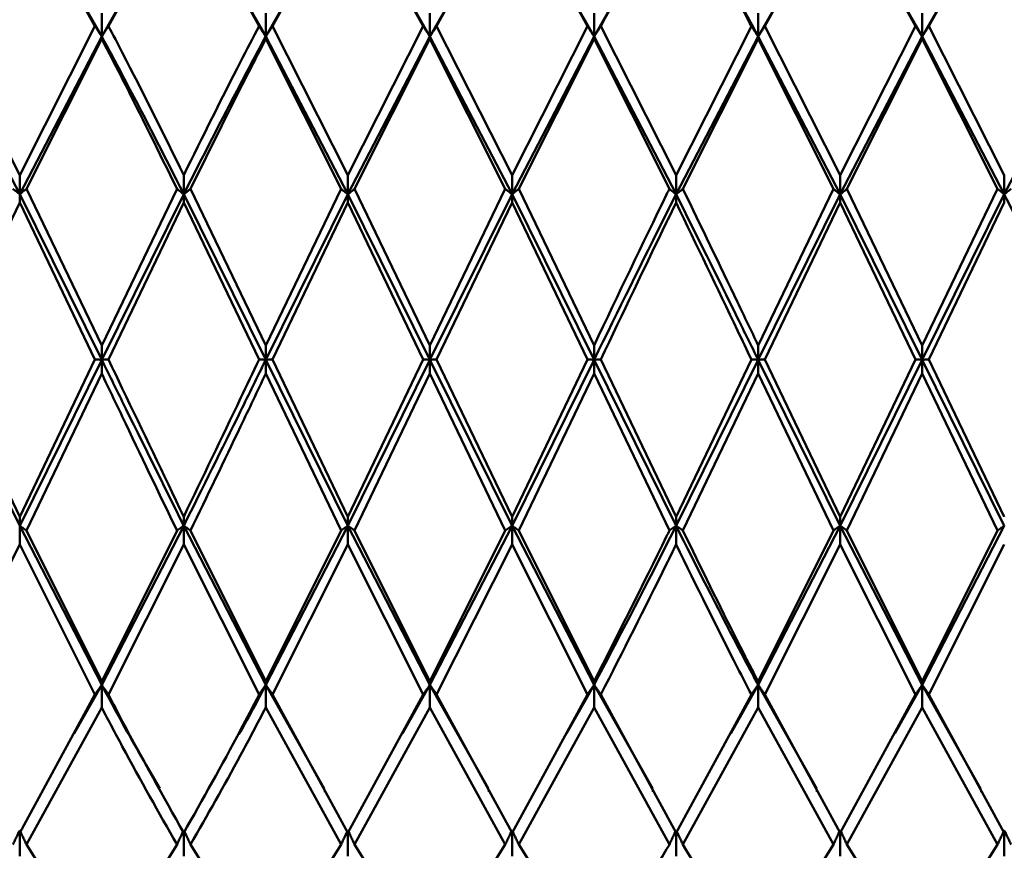
# Paper-space layout 'Лист1' of a CAD drawing. Units: millimetres. Extents: x -4266 to 3825, y -3091 to 2519.
# Drawn here: x 1418 to 1438, y 1714 to 1731 of the extents above; entities that cross this region are included whole.
import ezdxf

# ---------------------------------------------------------------- set-up
doc = ezdxf.new("R2010")
doc.units = ezdxf.units.MM

psp = doc.layouts.new('Лист1')

# ---------------------------------------------------------------- linework, layer by layer
at = {"color": 7, "linetype": 'Continuous', "lineweight": 50}
for p, q in [((1418.096, 1733.657), (1419.625, 1730.888)), ((1421.429, 1733.657), (1419.9, 1730.888)), ((1421.429, 1733.657), (1422.958, 1730.888)), ((1424.762, 1733.657), (1423.232, 1730.888)), ((1424.762, 1733.657), (1426.293, 1730.888)), ((1428.097, 1733.657), (1426.565, 1730.888)), ((1428.097, 1733.657), (1429.626, 1730.888)), ((1434.762, 1733.657), (1433.233, 1730.888)), ((1434.762, 1733.657), (1436.291, 1730.888)), ((1438.095, 1733.657), (1436.565, 1730.888)), ((1419.763, 1730.678), (1420.846, 1732.57)), ((1423.095, 1730.678), (1424.18, 1732.574)), ((1426.429, 1730.678), (1427.513, 1732.57)), ((1429.763, 1730.678), (1430.843, 1732.579)), ((1433.096, 1730.678), (1434.179, 1732.571)), ((1436.428, 1730.678), (1437.514, 1732.574)), ((1419.308, 1731.472), (1419.763, 1730.678)), ((1422.642, 1731.47), (1423.095, 1730.678)), ((1425.977, 1731.468), (1426.429, 1730.678)), ((1429.309, 1731.472), (1429.763, 1730.678)), ((1435.976, 1731.468), (1436.428, 1730.678)), ((1419.763, 1731.147), (1419.763, 1730.678)), ((1423.095, 1730.678), (1423.095, 1731.147)), ((1426.429, 1730.678), (1426.429, 1731.147)), ((1429.763, 1730.678), (1429.763, 1731.147)), ((1433.096, 1730.678), (1433.096, 1731.147)), ((1436.428, 1730.678), (1436.428, 1731.147)), ((1418.096, 1727.861), (1416.567, 1730.888)), ((1419.625, 1730.888), (1418.096, 1727.861)), ((1424.762, 1727.861), (1423.232, 1730.888)), ((1426.293, 1730.888), (1424.762, 1727.861)), ((1428.097, 1727.861), (1426.565, 1730.888)), ((1429.626, 1730.888), (1428.097, 1727.861)), ((1431.43, 1727.861), (1429.9, 1730.888)), ((1432.958, 1730.888), (1431.43, 1727.861)), ((1434.762, 1727.861), (1433.233, 1730.888)), ((1436.291, 1730.888), (1434.762, 1727.861)), ((1438.095, 1727.861), (1436.565, 1730.888)), ((1416.43, 1730.678), (1418.096, 1727.471)), ((1418.096, 1727.471), (1419.763, 1730.678)), ((1419.763, 1730.626), (1418.234, 1727.581)), ((1419.763, 1730.626), (1419.763, 1730.678)), ((1423.095, 1730.678), (1423.095, 1730.626)), ((1423.095, 1730.678), (1424.762, 1727.471)), ((1423.095, 1730.626), (1424.625, 1727.581)), ((1424.762, 1727.471), (1426.429, 1730.678)), ((1426.429, 1730.626), (1424.898, 1727.581)), ((1426.429, 1730.678), (1426.429, 1730.626)), ((1426.429, 1730.678), (1428.097, 1727.471)), ((1426.429, 1730.626), (1427.96, 1727.581)), ((1428.097, 1727.471), (1429.763, 1730.678)), ((1429.763, 1730.626), (1428.233, 1727.581)), ((1429.763, 1730.678), (1429.763, 1730.626)), ((1429.763, 1730.678), (1431.43, 1727.471)), ((1429.763, 1730.626), (1431.292, 1727.581)), ((1431.43, 1727.471), (1433.096, 1730.678)), ((1433.096, 1730.626), (1431.567, 1727.581)), ((1433.096, 1730.678), (1433.096, 1730.626)), ((1433.096, 1730.678), (1434.762, 1727.471)), ((1433.096, 1730.626), (1434.625, 1727.581)), ((1434.762, 1727.471), (1436.428, 1730.678)), ((1436.428, 1730.626), (1434.899, 1727.581)), ((1436.428, 1730.678), (1436.428, 1730.626)), ((1436.428, 1730.678), (1438.095, 1727.471)), ((1436.428, 1730.626), (1437.959, 1727.581)), ((1438.095, 1727.471), (1439.763, 1730.678)), ((1418.096, 1727.861), (1418.096, 1727.471)), ((1421.429, 1727.471), (1421.429, 1727.861)), ((1424.762, 1727.471), (1424.762, 1727.861)), ((1428.097, 1727.471), (1428.097, 1727.861)), ((1431.43, 1727.471), (1431.43, 1727.861)), ((1434.762, 1727.471), (1434.762, 1727.861)), ((1438.095, 1727.471), (1438.095, 1727.861)), ((1419.763, 1724.401), (1418.234, 1727.581)), ((1421.292, 1727.581), (1419.763, 1724.401)), ((1423.095, 1724.401), (1421.566, 1727.581)), ((1424.625, 1727.581), (1423.095, 1724.401)), ((1426.429, 1724.401), (1424.898, 1727.581)), ((1427.96, 1727.581), (1426.429, 1724.401)), ((1429.763, 1724.401), (1428.233, 1727.581)), ((1434.625, 1727.581), (1433.096, 1724.401)), ((1436.428, 1724.401), (1434.899, 1727.581)), ((1437.959, 1727.581), (1436.428, 1724.401)), ((1418.096, 1727.301), (1416.567, 1724.114)), ((1418.096, 1727.301), (1418.096, 1727.471)), ((1418.096, 1727.471), (1419.763, 1724.108)), ((1418.096, 1727.301), (1419.625, 1724.114)), ((1419.763, 1724.108), (1421.429, 1727.471)), ((1421.429, 1727.301), (1419.9, 1724.114)), ((1421.429, 1727.471), (1421.429, 1727.301)), ((1421.429, 1727.471), (1423.095, 1724.108)), ((1421.429, 1727.301), (1422.958, 1724.114)), ((1423.095, 1724.108), (1424.762, 1727.471)), ((1424.762, 1727.301), (1423.232, 1724.114)), ((1424.762, 1727.471), (1424.762, 1727.301)), ((1424.762, 1727.471), (1426.429, 1724.108)), ((1424.762, 1727.301), (1426.293, 1724.114)), ((1426.429, 1724.108), (1428.097, 1727.471)), ((1428.097, 1727.301), (1426.565, 1724.114)), ((1428.097, 1727.471), (1428.097, 1727.301)), ((1428.097, 1727.471), (1429.763, 1724.108)), ((1428.097, 1727.301), (1429.626, 1724.114)), ((1431.43, 1727.471), (1431.43, 1727.301)), ((1433.096, 1724.108), (1434.762, 1727.471)), ((1434.762, 1727.301), (1433.233, 1724.114)), ((1434.762, 1727.471), (1434.762, 1727.301)), ((1434.762, 1727.471), (1436.428, 1724.108)), ((1434.762, 1727.301), (1436.291, 1724.114)), ((1436.428, 1724.108), (1438.095, 1727.471)), ((1438.095, 1727.301), (1436.565, 1724.114)), ((1438.095, 1727.471), (1438.095, 1727.301)), ((1419.763, 1724.108), (1419.763, 1724.401)), ((1423.095, 1724.108), (1423.095, 1724.401)), ((1426.429, 1724.108), (1426.429, 1724.401)), ((1429.763, 1724.108), (1429.763, 1724.401)), ((1433.096, 1724.108), (1433.096, 1724.401)), ((1436.428, 1724.108), (1436.428, 1724.401)), ((1416.43, 1724.108), (1418.096, 1720.735)), ((1418.096, 1720.92), (1416.567, 1724.114)), ((1419.625, 1724.114), (1418.096, 1720.92)), ((1418.096, 1720.735), (1419.763, 1724.108)), ((1419.763, 1724.108), (1419.763, 1723.827)), ((1423.095, 1724.108), (1424.762, 1720.735)), ((1423.095, 1724.108), (1423.095, 1723.827)), ((1424.762, 1720.92), (1423.232, 1724.114)), ((1426.293, 1724.114), (1424.762, 1720.92)), ((1424.762, 1720.735), (1426.429, 1724.108)), ((1426.429, 1724.108), (1428.097, 1720.735)), ((1426.429, 1724.108), (1426.429, 1723.827)), ((1428.097, 1720.92), (1426.565, 1724.114)), ((1429.626, 1724.114), (1428.097, 1720.92)), ((1428.097, 1720.735), (1429.763, 1724.108)), ((1429.763, 1724.108), (1431.43, 1720.735)), ((1429.763, 1724.108), (1429.763, 1723.827)), ((1431.43, 1720.92), (1429.9, 1724.114)), ((1432.958, 1724.114), (1431.43, 1720.92)), ((1431.43, 1720.735), (1433.096, 1724.108)), ((1433.096, 1724.108), (1434.762, 1720.735)), ((1433.096, 1724.108), (1433.096, 1723.827)), ((1434.762, 1720.92), (1433.233, 1724.114)), ((1436.291, 1724.114), (1434.762, 1720.92)), ((1434.762, 1720.735), (1436.428, 1724.108)), ((1436.428, 1724.108), (1438.095, 1720.735)), ((1436.428, 1724.108), (1436.428, 1723.827)), ((1438.095, 1720.92), (1436.565, 1724.114)), ((1419.763, 1723.827), (1418.234, 1720.638)), ((1423.095, 1723.827), (1424.625, 1720.638)), ((1426.429, 1723.827), (1424.898, 1720.638)), ((1426.429, 1723.827), (1427.96, 1720.638)), ((1429.763, 1723.827), (1428.233, 1720.638)), ((1429.763, 1723.827), (1431.292, 1720.638)), ((1433.096, 1723.827), (1431.567, 1720.638)), ((1433.096, 1723.827), (1434.625, 1720.638)), ((1436.428, 1723.827), (1434.899, 1720.638)), ((1436.428, 1723.827), (1437.959, 1720.638)), ((1418.096, 1720.735), (1418.096, 1720.92)), ((1421.429, 1720.735), (1421.429, 1720.92)), ((1424.762, 1720.735), (1424.762, 1720.92)), ((1428.097, 1720.735), (1428.097, 1720.92)), ((1431.43, 1720.735), (1431.43, 1720.92)), ((1434.762, 1720.735), (1434.762, 1720.92)), ((1418.096, 1720.735), (1419.763, 1717.501)), ((1418.096, 1720.735), (1418.096, 1720.356)), ((1419.763, 1717.501), (1421.429, 1720.735)), ((1421.429, 1720.735), (1423.095, 1717.501)), ((1421.429, 1720.735), (1421.429, 1720.356)), ((1423.095, 1717.501), (1424.762, 1720.735)), ((1424.762, 1720.735), (1426.429, 1717.501)), ((1424.762, 1720.735), (1424.762, 1720.356)), ((1426.429, 1717.501), (1428.097, 1720.735)), ((1428.097, 1720.735), (1429.763, 1717.501)), ((1428.097, 1720.735), (1428.097, 1720.356)), ((1431.43, 1720.735), (1431.43, 1720.356)), ((1433.096, 1717.501), (1434.762, 1720.735)), ((1434.762, 1720.735), (1436.428, 1717.501)), ((1434.762, 1720.735), (1434.762, 1720.356)), ((1436.428, 1717.501), (1438.095, 1720.735)), ((1419.763, 1717.569), (1418.234, 1720.638)), ((1421.292, 1720.638), (1419.763, 1717.569)), ((1423.095, 1717.569), (1421.566, 1720.638)), ((1424.625, 1720.638), (1423.095, 1717.569)), ((1426.429, 1717.569), (1424.898, 1720.638)), ((1427.96, 1720.638), (1426.429, 1717.569)), ((1429.763, 1717.569), (1428.233, 1720.638)), ((1434.625, 1720.638), (1433.096, 1717.569)), ((1436.428, 1717.569), (1434.899, 1720.638)), ((1437.959, 1720.638), (1436.428, 1717.569)), ((1418.096, 1720.356), (1416.567, 1717.304)), ((1418.096, 1720.356), (1419.625, 1717.304)), ((1421.429, 1720.356), (1419.9, 1717.304)), ((1421.429, 1720.356), (1422.958, 1717.304)), ((1424.762, 1720.356), (1423.232, 1717.304)), ((1424.762, 1720.356), (1426.293, 1717.304)), ((1428.097, 1720.356), (1426.565, 1717.304)), ((1428.097, 1720.356), (1429.626, 1717.304)), ((1434.762, 1720.356), (1433.233, 1717.304)), ((1434.762, 1720.356), (1436.291, 1717.304)), ((1438.095, 1720.356), (1436.565, 1717.304)), ((1419.205, 1716.513), (1419.763, 1717.501)), ((1419.763, 1717.501), (1419.763, 1717.569)), ((1419.763, 1717.501), (1419.763, 1717.041)), ((1423.095, 1717.501), (1423.095, 1717.569)), ((1423.095, 1717.501), (1424.282, 1715.398)), ((1423.095, 1717.501), (1423.095, 1717.041)), ((1425.874, 1716.517), (1426.429, 1717.501)), ((1426.429, 1717.501), (1426.429, 1717.569)), ((1426.429, 1717.501), (1427.614, 1715.401)), ((1426.429, 1717.501), (1426.429, 1717.041)), ((1429.206, 1716.513), (1429.763, 1717.501)), ((1429.763, 1717.501), (1429.763, 1717.569)), ((1429.763, 1717.501), (1430.947, 1715.402)), ((1429.763, 1717.501), (1429.763, 1717.041)), ((1432.539, 1716.513), (1433.096, 1717.501)), ((1433.096, 1717.501), (1433.096, 1717.569)), ((1433.096, 1717.501), (1434.28, 1715.401)), ((1433.096, 1717.501), (1433.096, 1717.041)), ((1435.873, 1716.517), (1436.428, 1717.501)), ((1436.428, 1717.501), (1436.428, 1717.569)), ((1436.428, 1717.501), (1437.615, 1715.397)), ((1436.428, 1717.501), (1436.428, 1717.041)), ((1419.625, 1717.304), (1418.096, 1714.494)), ((1424.762, 1714.494), (1423.232, 1717.304)), ((1426.293, 1717.304), (1424.762, 1714.494)), ((1428.097, 1714.494), (1426.565, 1717.304)), ((1429.626, 1717.304), (1428.097, 1714.494)), ((1431.43, 1714.494), (1429.9, 1717.304)), ((1432.958, 1717.304), (1431.43, 1714.494)), ((1434.762, 1714.494), (1433.233, 1717.304)), ((1436.291, 1717.304), (1434.762, 1714.494)), ((1438.095, 1714.494), (1436.565, 1717.304)), ((1419.763, 1717.041), (1418.234, 1714.258)), ((1423.095, 1717.041), (1424.625, 1714.258)), ((1426.429, 1717.041), (1424.898, 1714.258)), ((1426.429, 1717.041), (1427.96, 1714.258)), ((1429.763, 1717.041), (1428.233, 1714.258)), ((1429.763, 1717.041), (1431.292, 1714.258)), ((1433.096, 1717.041), (1431.567, 1714.258)), ((1433.096, 1717.041), (1434.625, 1714.258)), ((1436.428, 1717.041), (1434.899, 1714.258)), ((1436.428, 1717.041), (1437.959, 1714.258)), ((1420.956, 1715.347), (1420.956, 1715.329)), ((1424.293, 1715.344), (1424.293, 1715.325)), ((1427.624, 1715.347), (1427.624, 1715.328)), ((1430.956, 1715.348), (1430.956, 1715.329)), ((1434.29, 1715.347), (1434.29, 1715.328)), ((1437.627, 1715.344), (1437.627, 1715.325)), ((1418.096, 1714.546), (1418.096, 1714.025)), ((1421.429, 1714.546), (1421.429, 1714.025)), ((1424.762, 1714.546), (1424.762, 1714.025)), ((1428.097, 1714.546), (1428.097, 1714.025)), ((1431.43, 1714.546), (1431.43, 1714.025)), ((1434.762, 1714.546), (1434.762, 1714.025)), ((1438.095, 1714.546), (1438.095, 1714.025)), ((1419.763, 1711.83), (1418.234, 1714.258)), ((1421.292, 1714.258), (1419.763, 1711.83)), ((1423.095, 1711.83), (1421.566, 1714.258)), ((1424.625, 1714.258), (1423.095, 1711.83)), ((1426.429, 1711.83), (1424.898, 1714.258)), ((1427.96, 1714.258), (1426.429, 1711.83)), ((1429.763, 1711.83), (1428.233, 1714.258)), ((1434.625, 1714.258), (1433.096, 1711.83)), ((1436.428, 1711.83), (1434.899, 1714.258)), ((1437.959, 1714.258), (1436.428, 1711.83))]:
    psp.add_line(p, q, dxfattribs=at)
for points, knots in [([(1431.43, 1733.657), (1431.365, 1733.547), (1430.855, 1732.676), (1430.345, 1731.722), (1429.9, 1730.888)], [0, 0, 0, 0, 0.125874, 1, 1, 1, 1]), ([(1431.43, 1733.657), (1431.845, 1732.926), (1432.355, 1732.032), (1432.865, 1731.065), (1432.958, 1730.888)], [0, 0, 0, 0, 0.816633, 1, 1, 1, 1]), ([(1438.095, 1733.657), (1438.373, 1733.174), (1438.883, 1732.288), (1439.394, 1731.326), (1439.626, 1730.888)], [0, 0, 0, 0, 0.544687, 1, 1, 1, 1]), ([(1432.649, 1731.489), (1432.659, 1731.473), (1432.807, 1731.217), (1432.956, 1730.939), (1433.096, 1730.678)], [0, 0, 0, 0, 0.064234, 1, 1, 1, 1]), ([(1419.763, 1730.678), (1419.749, 1730.698), (1419.723, 1730.737), (1419.677, 1730.807), (1419.645, 1730.857), (1419.625, 1730.888)], [0, 0, 0, 0, 0.280425, 0.56085, 1, 1, 1, 1]), ([(1419.763, 1730.678), (1419.776, 1730.698), (1419.802, 1730.737), (1419.848, 1730.807), (1419.88, 1730.857), (1419.9, 1730.888)], [0, 0, 0, 0, 0.280427, 0.560855, 1, 1, 1, 1]), ([(1421.429, 1727.861), (1421.013, 1728.703), (1420.504, 1729.734), (1419.993, 1730.709), (1419.9, 1730.888)], [0, 0, 0, 0, 0.816633, 1, 1, 1, 1]), ([(1422.958, 1730.888), (1422.833, 1730.647), (1422.325, 1729.67), (1421.814, 1728.639), (1421.429, 1727.861)], [0, 0, 0, 0, 0.245768, 1, 1, 1, 1]), ([(1422.958, 1730.888), (1422.97, 1730.868), (1422.995, 1730.829), (1423.041, 1730.759), (1423.074, 1730.709), (1423.095, 1730.678)], [0, 0, 0, 0, 0.280466, 0.5609321, 1, 1, 1, 1]), ([(1423.232, 1730.888), (1423.22, 1730.868), (1423.195, 1730.829), (1423.149, 1730.759), (1423.115, 1730.709), (1423.095, 1730.678)], [0, 0, 0, 0, 0.280447, 0.560894, 1, 1, 1, 1]), ([(1426.293, 1730.888), (1426.305, 1730.868), (1426.33, 1730.829), (1426.375, 1730.759), (1426.409, 1730.709), (1426.429, 1730.678)], [0, 0, 0, 0, 0.280548, 0.561096, 1, 1, 1, 1]), ([(1426.565, 1730.888), (1426.553, 1730.868), (1426.528, 1730.829), (1426.483, 1730.759), (1426.45, 1730.709), (1426.429, 1730.678)], [0, 0, 0, 0, 0.280548, 0.561096, 1, 1, 1, 1]), ([(1429.626, 1730.888), (1429.639, 1730.868), (1429.664, 1730.829), (1429.709, 1730.759), (1429.743, 1730.709), (1429.763, 1730.678)], [0, 0, 0, 0, 0.280447, 0.560894, 1, 1, 1, 1]), ([(1429.9, 1730.888), (1429.888, 1730.868), (1429.863, 1730.829), (1429.818, 1730.759), (1429.784, 1730.709), (1429.763, 1730.678)], [0, 0, 0, 0, 0.280466, 0.560932, 1, 1, 1, 1]), ([(1432.958, 1730.888), (1432.971, 1730.868), (1432.996, 1730.829), (1433.041, 1730.759), (1433.075, 1730.709), (1433.096, 1730.678)], [0, 0, 0, 0, 0.280427, 0.560855, 1, 1, 1, 1]), ([(1433.233, 1730.888), (1433.22, 1730.868), (1433.195, 1730.829), (1433.15, 1730.759), (1433.116, 1730.709), (1433.096, 1730.678)], [0, 0, 0, 0, 0.280425, 0.560849, 1, 1, 1, 1]), ([(1436.291, 1730.888), (1436.304, 1730.868), (1436.329, 1730.829), (1436.374, 1730.759), (1436.408, 1730.709), (1436.428, 1730.678)], [0, 0, 0, 0, 0.280489, 0.560978, 1, 1, 1, 1]), ([(1436.565, 1730.888), (1436.553, 1730.868), (1436.528, 1730.829), (1436.482, 1730.759), (1436.449, 1730.709), (1436.428, 1730.678)], [0, 0, 0, 0, 0.2804648, 0.5609296, 1, 1, 1, 1]), ([(1419.763, 1730.678), (1419.902, 1730.42), (1420.458, 1729.387), (1421.013, 1728.292), (1421.429, 1727.471)], [0, 0, 0, 0, 0.2505037, 1, 1, 1, 1]), ([(1419.763, 1730.626), (1419.902, 1730.357), (1420.412, 1729.372), (1420.921, 1728.335), (1421.292, 1727.581)], [0, 0, 0, 0, 0.272886, 1, 1, 1, 1]), ([(1421.429, 1727.471), (1421.814, 1728.229), (1422.37, 1729.324), (1422.924, 1730.36), (1423.095, 1730.678)], [0, 0, 0, 0, 0.692272, 1, 1, 1, 1]), ([(1423.095, 1730.626), (1422.924, 1730.295), (1422.415, 1729.308), (1421.905, 1728.271), (1421.566, 1727.581)], [0, 0, 0, 0, 0.335242, 1, 1, 1, 1]), ([(1418.096, 1727.471), (1418.083, 1727.481), (1418.057, 1727.502), (1418.011, 1727.539), (1417.979, 1727.565), (1417.959, 1727.581)], [0, 0, 0, 0, 0.280435, 0.560869, 1, 1, 1, 1]), ([(1418.096, 1727.471), (1418.11, 1727.481), (1418.136, 1727.502), (1418.182, 1727.539), (1418.214, 1727.565), (1418.234, 1727.581)], [0, 0, 0, 0, 0.280448, 0.560896, 1, 1, 1, 1]), ([(1421.292, 1727.581), (1421.304, 1727.571), (1421.329, 1727.55), (1421.374, 1727.514), (1421.408, 1727.487), (1421.429, 1727.471)], [0, 0, 0, 0, 0.280435, 0.56087, 1, 1, 1, 1]), ([(1421.566, 1727.581), (1421.553, 1727.571), (1421.528, 1727.55), (1421.483, 1727.514), (1421.449, 1727.487), (1421.429, 1727.471)], [0, 0, 0, 0, 0.280427, 0.560854, 1, 1, 1, 1]), ([(1424.625, 1727.581), (1424.637, 1727.571), (1424.662, 1727.55), (1424.708, 1727.514), (1424.741, 1727.487), (1424.762, 1727.471)], [0, 0, 0, 0, 0.280517, 0.561034, 1, 1, 1, 1]), ([(1424.898, 1727.581), (1424.886, 1727.571), (1424.861, 1727.55), (1424.816, 1727.514), (1424.782, 1727.487), (1424.762, 1727.471)], [0, 0, 0, 0, 0.280488, 0.560975, 1, 1, 1, 1]), ([(1427.96, 1727.581), (1427.972, 1727.571), (1427.997, 1727.55), (1428.042, 1727.514), (1428.076, 1727.487), (1428.097, 1727.471)], [0, 0, 0, 0, 0.280488, 0.560975, 1, 1, 1, 1]), ([(1428.233, 1727.581), (1428.221, 1727.571), (1428.196, 1727.55), (1428.151, 1727.514), (1428.117, 1727.487), (1428.097, 1727.471)], [0, 0, 0, 0, 0.280517, 0.561034, 1, 1, 1, 1]), ([(1431.292, 1727.581), (1431.274, 1727.544), (1430.764, 1726.501), (1430.254, 1725.432), (1429.763, 1724.401)], [0, 0, 0, 0, 0.03629, 1, 1, 1, 1]), ([(1431.292, 1727.581), (1431.305, 1727.571), (1431.33, 1727.55), (1431.375, 1727.514), (1431.409, 1727.487), (1431.43, 1727.471)], [0, 0, 0, 0, 0.280427, 0.560854, 1, 1, 1, 1]), ([(1431.567, 1727.581), (1431.554, 1727.571), (1431.529, 1727.55), (1431.484, 1727.514), (1431.45, 1727.487), (1431.43, 1727.471)], [0, 0, 0, 0, 0.280435, 0.56087, 1, 1, 1, 1]), ([(1433.096, 1724.401), (1432.956, 1724.693), (1432.446, 1725.762), (1431.937, 1726.815), (1431.567, 1727.581)], [0, 0, 0, 0, 0.272886, 1, 1, 1, 1]), ([(1434.625, 1727.581), (1434.637, 1727.571), (1434.662, 1727.55), (1434.707, 1727.514), (1434.741, 1727.487), (1434.762, 1727.471)], [0, 0, 0, 0, 0.280448, 0.560896, 1, 1, 1, 1]), ([(1434.899, 1727.581), (1434.886, 1727.571), (1434.861, 1727.55), (1434.816, 1727.514), (1434.782, 1727.487), (1434.762, 1727.471)], [0, 0, 0, 0, 0.280435, 0.560869, 1, 1, 1, 1]), ([(1437.959, 1727.581), (1437.971, 1727.571), (1437.996, 1727.55), (1438.041, 1727.514), (1438.075, 1727.487), (1438.095, 1727.471)], [0, 0, 0, 0, 0.28055, 0.5611, 1, 1, 1, 1]), ([(1438.232, 1727.581), (1438.219, 1727.571), (1438.195, 1727.55), (1438.149, 1727.514), (1438.116, 1727.487), (1438.095, 1727.471)], [0, 0, 0, 0, 0.280515, 0.561031, 1, 1, 1, 1]), ([(1429.763, 1724.108), (1430.254, 1725.109), (1430.809, 1726.24), (1431.365, 1727.344), (1431.43, 1727.471)], [0, 0, 0, 0, 0.884442, 1, 1, 1, 1]), ([(1431.43, 1727.301), (1431.365, 1727.169), (1430.855, 1726.121), (1430.345, 1725.05), (1429.9, 1724.114)], [0, 0, 0, 0, 0.1258738, 1, 1, 1, 1]), ([(1431.43, 1727.471), (1431.845, 1726.636), (1432.4, 1725.521), (1432.956, 1724.391), (1433.096, 1724.108)], [0, 0, 0, 0, 0.7494963, 1, 1, 1, 1]), ([(1431.43, 1727.301), (1431.845, 1726.437), (1432.355, 1725.379), (1432.865, 1724.31), (1432.958, 1724.114)], [0, 0, 0, 0, 0.8166335, 1, 1, 1, 1]), ([(1419.625, 1724.114), (1419.638, 1724.114), (1419.663, 1724.112), (1419.708, 1724.11), (1419.742, 1724.109), (1419.763, 1724.108)], [0, 0, 0, 0, 0.280425, 0.560849, 1, 1, 1, 1]), ([(1419.9, 1724.114), (1419.887, 1724.114), (1419.862, 1724.112), (1419.817, 1724.11), (1419.783, 1724.109), (1419.763, 1724.108)], [0, 0, 0, 0, 0.280427, 0.560855, 1, 1, 1, 1]), ([(1419.763, 1724.108), (1419.902, 1723.825), (1420.458, 1722.694), (1421.013, 1721.574), (1421.429, 1720.735)], [0, 0, 0, 0, 0.250504, 1, 1, 1, 1]), ([(1421.429, 1720.92), (1421.013, 1721.787), (1420.504, 1722.849), (1419.993, 1723.918), (1419.9, 1724.114)], [0, 0, 0, 0, 0.8166335, 1, 1, 1, 1]), ([(1422.958, 1724.114), (1422.833, 1723.851), (1422.325, 1722.78), (1421.814, 1721.72), (1421.429, 1720.92)], [0, 0, 0, 0, 0.245768, 1, 1, 1, 1]), ([(1421.429, 1720.735), (1421.814, 1721.509), (1422.37, 1722.628), (1422.924, 1723.759), (1423.095, 1724.108)], [0, 0, 0, 0, 0.692272, 1, 1, 1, 1]), ([(1422.958, 1724.114), (1422.97, 1724.114), (1422.995, 1724.112), (1423.041, 1724.11), (1423.074, 1724.109), (1423.095, 1724.108)], [0, 0, 0, 0, 0.280466, 0.560932, 1, 1, 1, 1]), ([(1423.232, 1724.114), (1423.22, 1724.114), (1423.195, 1724.112), (1423.149, 1724.11), (1423.115, 1724.109), (1423.095, 1724.108)], [0, 0, 0, 0, 0.280447, 0.560894, 1, 1, 1, 1]), ([(1426.293, 1724.114), (1426.305, 1724.114), (1426.33, 1724.112), (1426.375, 1724.11), (1426.409, 1724.109), (1426.429, 1724.108)], [0, 0, 0, 0, 0.280548, 0.561096, 1, 1, 1, 1]), ([(1426.565, 1724.114), (1426.553, 1724.114), (1426.528, 1724.112), (1426.483, 1724.11), (1426.45, 1724.109), (1426.429, 1724.108)], [0, 0, 0, 0, 0.280548, 0.561096, 1, 1, 1, 1]), ([(1429.626, 1724.114), (1429.639, 1724.114), (1429.664, 1724.112), (1429.709, 1724.11), (1429.743, 1724.109), (1429.763, 1724.108)], [0, 0, 0, 0, 0.280447, 0.560894, 1, 1, 1, 1]), ([(1429.9, 1724.114), (1429.888, 1724.114), (1429.863, 1724.112), (1429.818, 1724.11), (1429.784, 1724.109), (1429.763, 1724.108)], [0, 0, 0, 0, 0.280466, 0.560932, 1, 1, 1, 1]), ([(1432.958, 1724.114), (1432.971, 1724.114), (1432.996, 1724.112), (1433.041, 1724.11), (1433.075, 1724.109), (1433.096, 1724.108)], [0, 0, 0, 0, 0.280427, 0.560855, 1, 1, 1, 1]), ([(1433.233, 1724.114), (1433.22, 1724.114), (1433.195, 1724.112), (1433.15, 1724.11), (1433.116, 1724.109), (1433.096, 1724.108)], [0, 0, 0, 0, 0.280425, 0.560849, 1, 1, 1, 1]), ([(1436.291, 1724.114), (1436.304, 1724.114), (1436.329, 1724.112), (1436.374, 1724.11), (1436.408, 1724.109), (1436.428, 1724.108)], [0, 0, 0, 0, 0.280489, 0.560978, 1, 1, 1, 1]), ([(1436.565, 1724.114), (1436.553, 1724.114), (1436.528, 1724.112), (1436.482, 1724.11), (1436.449, 1724.109), (1436.428, 1724.108)], [0, 0, 0, 0, 0.280465, 0.56093, 1, 1, 1, 1]), ([(1419.763, 1723.827), (1419.902, 1723.535), (1420.412, 1722.465), (1420.921, 1721.407), (1421.292, 1720.638)], [0, 0, 0, 0, 0.2728862, 1, 1, 1, 1]), ([(1423.095, 1723.827), (1422.924, 1723.468), (1422.415, 1722.397), (1421.905, 1721.34), (1421.566, 1720.638)], [0, 0, 0, 0, 0.335242, 1, 1, 1, 1]), ([(1418.234, 1720.638), (1418.221, 1720.647), (1418.196, 1720.665), (1418.151, 1720.698), (1418.117, 1720.721), (1418.096, 1720.735)], [0, 0, 0, 0, 0.280448, 0.560896, 1, 1, 1, 1]), ([(1421.292, 1720.638), (1421.304, 1720.647), (1421.329, 1720.665), (1421.374, 1720.698), (1421.408, 1720.721), (1421.429, 1720.735)], [0, 0, 0, 0, 0.280435, 0.56087, 1, 1, 1, 1]), ([(1421.566, 1720.638), (1421.553, 1720.647), (1421.528, 1720.665), (1421.483, 1720.698), (1421.449, 1720.721), (1421.429, 1720.735)], [0, 0, 0, 0, 0.280427, 0.560854, 1, 1, 1, 1]), ([(1424.625, 1720.638), (1424.637, 1720.647), (1424.662, 1720.665), (1424.708, 1720.698), (1424.741, 1720.721), (1424.762, 1720.735)], [0, 0, 0, 0, 0.280517, 0.561034, 1, 1, 1, 1]), ([(1424.898, 1720.638), (1424.886, 1720.647), (1424.861, 1720.665), (1424.816, 1720.698), (1424.782, 1720.721), (1424.762, 1720.735)], [0, 0, 0, 0, 0.280488, 0.560975, 1, 1, 1, 1]), ([(1427.96, 1720.638), (1427.972, 1720.647), (1427.997, 1720.665), (1428.042, 1720.698), (1428.076, 1720.721), (1428.097, 1720.735)], [0, 0, 0, 0, 0.280488, 0.560975, 1, 1, 1, 1]), ([(1428.233, 1720.638), (1428.221, 1720.647), (1428.196, 1720.665), (1428.151, 1720.698), (1428.117, 1720.721), (1428.097, 1720.735)], [0, 0, 0, 0, 0.280517, 0.561034, 1, 1, 1, 1]), ([(1429.763, 1717.501), (1430.254, 1718.44), (1430.809, 1719.501), (1431.365, 1720.607), (1431.43, 1720.735)], [0, 0, 0, 0, 0.884442, 1, 1, 1, 1]), ([(1431.292, 1720.638), (1431.305, 1720.647), (1431.33, 1720.665), (1431.375, 1720.698), (1431.409, 1720.721), (1431.43, 1720.735)], [0, 0, 0, 0, 0.280427, 0.560854, 1, 1, 1, 1]), ([(1431.567, 1720.638), (1431.554, 1720.647), (1431.529, 1720.665), (1431.484, 1720.698), (1431.45, 1720.721), (1431.43, 1720.735)], [0, 0, 0, 0, 0.280435, 0.56087, 1, 1, 1, 1]), ([(1431.43, 1720.735), (1431.845, 1719.909), (1432.4, 1718.807), (1432.956, 1717.763), (1433.096, 1717.501)], [0, 0, 0, 0, 0.749496, 1, 1, 1, 1]), ([(1434.625, 1720.638), (1434.637, 1720.647), (1434.662, 1720.665), (1434.707, 1720.698), (1434.741, 1720.721), (1434.762, 1720.735)], [0, 0, 0, 0, 0.280448, 0.560896, 1, 1, 1, 1]), ([(1434.899, 1720.638), (1434.886, 1720.647), (1434.861, 1720.665), (1434.816, 1720.698), (1434.782, 1720.721), (1434.762, 1720.735)], [0, 0, 0, 0, 0.2804346, 0.5608691, 1, 1, 1, 1]), ([(1437.959, 1720.638), (1437.971, 1720.647), (1437.996, 1720.665), (1438.041, 1720.698), (1438.075, 1720.721), (1438.095, 1720.735)], [0, 0, 0, 0, 0.28055, 0.5611, 1, 1, 1, 1]), ([(1431.292, 1720.638), (1431.274, 1720.6), (1430.764, 1719.552), (1430.254, 1718.542), (1429.763, 1717.569)], [0, 0, 0, 0, 0.03629, 1, 1, 1, 1]), ([(1433.096, 1717.569), (1432.956, 1717.84), (1432.446, 1718.835), (1431.937, 1719.879), (1431.567, 1720.638)], [0, 0, 0, 0, 0.272886, 1, 1, 1, 1]), ([(1431.43, 1720.356), (1431.365, 1720.225), (1430.855, 1719.182), (1430.345, 1718.18), (1429.9, 1717.304)], [0, 0, 0, 0, 0.125874, 1, 1, 1, 1]), ([(1431.43, 1720.356), (1431.845, 1719.509), (1432.355, 1718.471), (1432.865, 1717.484), (1432.958, 1717.304)], [0, 0, 0, 0, 0.8166335, 1, 1, 1, 1]), ([(1419.625, 1717.304), (1419.638, 1717.322), (1419.663, 1717.359), (1419.708, 1717.425), (1419.742, 1717.472), (1419.763, 1717.501)], [0, 0, 0, 0, 0.280425, 0.560849, 1, 1, 1, 1]), ([(1419.9, 1717.304), (1419.887, 1717.322), (1419.862, 1717.359), (1419.817, 1717.425), (1419.783, 1717.472), (1419.763, 1717.501)], [0, 0, 0, 0, 0.280427, 0.560855, 1, 1, 1, 1]), ([(1419.763, 1717.501), (1419.902, 1717.242), (1420.296, 1716.508), (1420.689, 1715.832), (1420.943, 1715.395)], [0, 0, 0, 0, 0.353527, 1, 1, 1, 1]), ([(1422.55, 1716.498), (1422.561, 1716.517), (1422.743, 1716.834), (1422.924, 1717.178), (1423.095, 1717.501)], [0, 0, 0, 0, 0.061173, 1, 1, 1, 1]), ([(1422.958, 1717.304), (1422.97, 1717.322), (1422.995, 1717.359), (1423.041, 1717.425), (1423.074, 1717.472), (1423.095, 1717.501)], [0, 0, 0, 0, 0.280466, 0.560932, 1, 1, 1, 1]), ([(1423.232, 1717.304), (1423.22, 1717.322), (1423.195, 1717.359), (1423.149, 1717.425), (1423.115, 1717.472), (1423.095, 1717.501)], [0, 0, 0, 0, 0.280447, 0.560894, 1, 1, 1, 1]), ([(1426.293, 1717.304), (1426.305, 1717.322), (1426.33, 1717.359), (1426.375, 1717.425), (1426.409, 1717.472), (1426.429, 1717.501)], [0, 0, 0, 0, 0.280548, 0.561096, 1, 1, 1, 1]), ([(1426.565, 1717.304), (1426.553, 1717.322), (1426.528, 1717.359), (1426.483, 1717.425), (1426.45, 1717.472), (1426.429, 1717.501)], [0, 0, 0, 0, 0.280548, 0.561096, 1, 1, 1, 1]), ([(1429.626, 1717.304), (1429.639, 1717.322), (1429.664, 1717.359), (1429.709, 1717.425), (1429.743, 1717.472), (1429.763, 1717.501)], [0, 0, 0, 0, 0.280447, 0.560894, 1, 1, 1, 1]), ([(1429.9, 1717.304), (1429.888, 1717.322), (1429.863, 1717.359), (1429.818, 1717.425), (1429.784, 1717.472), (1429.763, 1717.501)], [0, 0, 0, 0, 0.280466, 0.560932, 1, 1, 1, 1]), ([(1432.958, 1717.304), (1432.971, 1717.322), (1432.996, 1717.359), (1433.041, 1717.425), (1433.075, 1717.472), (1433.096, 1717.501)], [0, 0, 0, 0, 0.280427, 0.560855, 1, 1, 1, 1]), ([(1433.233, 1717.304), (1433.22, 1717.322), (1433.195, 1717.359), (1433.15, 1717.425), (1433.116, 1717.472), (1433.096, 1717.501)], [0, 0, 0, 0, 0.280425, 0.560849, 1, 1, 1, 1]), ([(1436.291, 1717.304), (1436.304, 1717.322), (1436.329, 1717.359), (1436.374, 1717.425), (1436.408, 1717.472), (1436.428, 1717.501)], [0, 0, 0, 0, 0.280489, 0.560978, 1, 1, 1, 1]), ([(1436.565, 1717.304), (1436.553, 1717.322), (1436.528, 1717.359), (1436.482, 1717.425), (1436.449, 1717.472), (1436.428, 1717.501)], [0, 0, 0, 0, 0.280465, 0.56093, 1, 1, 1, 1]), ([(1421.429, 1714.494), (1421.013, 1715.236), (1420.504, 1716.145), (1419.993, 1717.124), (1419.9, 1717.304)], [0, 0, 0, 0, 0.8166335, 1, 1, 1, 1]), ([(1422.958, 1717.304), (1422.833, 1717.063), (1422.325, 1716.085), (1421.814, 1715.178), (1421.429, 1714.494)], [0, 0, 0, 0, 0.245768, 1, 1, 1, 1]), ([(1419.763, 1717.041), (1419.902, 1716.776), (1420.412, 1715.807), (1420.921, 1714.91), (1421.292, 1714.258)], [0, 0, 0, 0, 0.272886, 1, 1, 1, 1]), ([(1423.095, 1717.041), (1422.924, 1716.716), (1422.415, 1715.747), (1421.905, 1714.852), (1421.566, 1714.258)], [0, 0, 0, 0, 0.335242, 1, 1, 1, 1]), ([(1417.959, 1714.258), (1417.972, 1714.285), (1417.997, 1714.339), (1418.042, 1714.435), (1418.076, 1714.504), (1418.096, 1714.546)], [0, 0, 0, 0, 0.280435, 0.560869, 1, 1, 1, 1]), ([(1418.234, 1714.258), (1418.221, 1714.285), (1418.196, 1714.339), (1418.151, 1714.435), (1418.117, 1714.504), (1418.096, 1714.546)], [0, 0, 0, 0, 0.280448, 0.560896, 1, 1, 1, 1]), ([(1421.292, 1714.258), (1421.304, 1714.285), (1421.329, 1714.339), (1421.374, 1714.435), (1421.408, 1714.504), (1421.429, 1714.546)], [0, 0, 0, 0, 0.280435, 0.56087, 1, 1, 1, 1]), ([(1421.566, 1714.258), (1421.553, 1714.285), (1421.528, 1714.339), (1421.483, 1714.435), (1421.449, 1714.504), (1421.429, 1714.546)], [0, 0, 0, 0, 0.280427, 0.560854, 1, 1, 1, 1]), ([(1424.625, 1714.258), (1424.637, 1714.285), (1424.662, 1714.339), (1424.708, 1714.435), (1424.741, 1714.504), (1424.762, 1714.546)], [0, 0, 0, 0, 0.280517, 0.561034, 1, 1, 1, 1]), ([(1424.898, 1714.258), (1424.886, 1714.285), (1424.861, 1714.339), (1424.816, 1714.435), (1424.782, 1714.504), (1424.762, 1714.546)], [0, 0, 0, 0, 0.280488, 0.560975, 1, 1, 1, 1]), ([(1427.96, 1714.258), (1427.972, 1714.285), (1427.997, 1714.339), (1428.042, 1714.435), (1428.076, 1714.504), (1428.097, 1714.546)], [0, 0, 0, 0, 0.280488, 0.560975, 1, 1, 1, 1]), ([(1428.233, 1714.258), (1428.221, 1714.285), (1428.196, 1714.339), (1428.151, 1714.435), (1428.117, 1714.504), (1428.097, 1714.546)], [0, 0, 0, 0, 0.280517, 0.561034, 1, 1, 1, 1]), ([(1431.292, 1714.258), (1431.305, 1714.285), (1431.33, 1714.339), (1431.375, 1714.435), (1431.409, 1714.504), (1431.43, 1714.546)], [0, 0, 0, 0, 0.280427, 0.560854, 1, 1, 1, 1]), ([(1431.567, 1714.258), (1431.554, 1714.285), (1431.529, 1714.339), (1431.484, 1714.435), (1431.45, 1714.504), (1431.43, 1714.546)], [0, 0, 0, 0, 0.280435, 0.56087, 1, 1, 1, 1]), ([(1434.625, 1714.258), (1434.637, 1714.285), (1434.662, 1714.339), (1434.707, 1714.435), (1434.741, 1714.504), (1434.762, 1714.546)], [0, 0, 0, 0, 0.280448, 0.560896, 1, 1, 1, 1]), ([(1434.899, 1714.258), (1434.886, 1714.285), (1434.861, 1714.339), (1434.816, 1714.435), (1434.782, 1714.504), (1434.762, 1714.546)], [0, 0, 0, 0, 0.280435, 0.560869, 1, 1, 1, 1]), ([(1437.959, 1714.258), (1437.971, 1714.285), (1437.996, 1714.339), (1438.041, 1714.435), (1438.075, 1714.504), (1438.095, 1714.546)], [0, 0, 0, 0, 0.28055, 0.5611, 1, 1, 1, 1]), ([(1438.232, 1714.258), (1438.219, 1714.285), (1438.195, 1714.339), (1438.149, 1714.435), (1438.116, 1714.504), (1438.095, 1714.546)], [0, 0, 0, 0, 0.280515, 0.561031, 1, 1, 1, 1]), ([(1431.292, 1714.258), (1431.274, 1714.226), (1430.764, 1713.355), (1430.254, 1712.578), (1429.763, 1711.83)], [0, 0, 0, 0, 0.03629, 1, 1, 1, 1]), ([(1433.096, 1711.83), (1432.956, 1712.035), (1432.446, 1712.784), (1431.937, 1713.637), (1431.567, 1714.258)], [0, 0, 0, 0, 0.272886, 1, 1, 1, 1])]:
    psp.add_open_spline(points, degree=3, knots=knots, dxfattribs=at)
psp.add_open_spline([(1438.095, 1727.471), (1438.373, 1726.916), (1438.929, 1725.805), (1439.485, 1724.674), (1439.763, 1724.108)], degree=3, dxfattribs=at)

doc.saveas('drawing.dxf')
